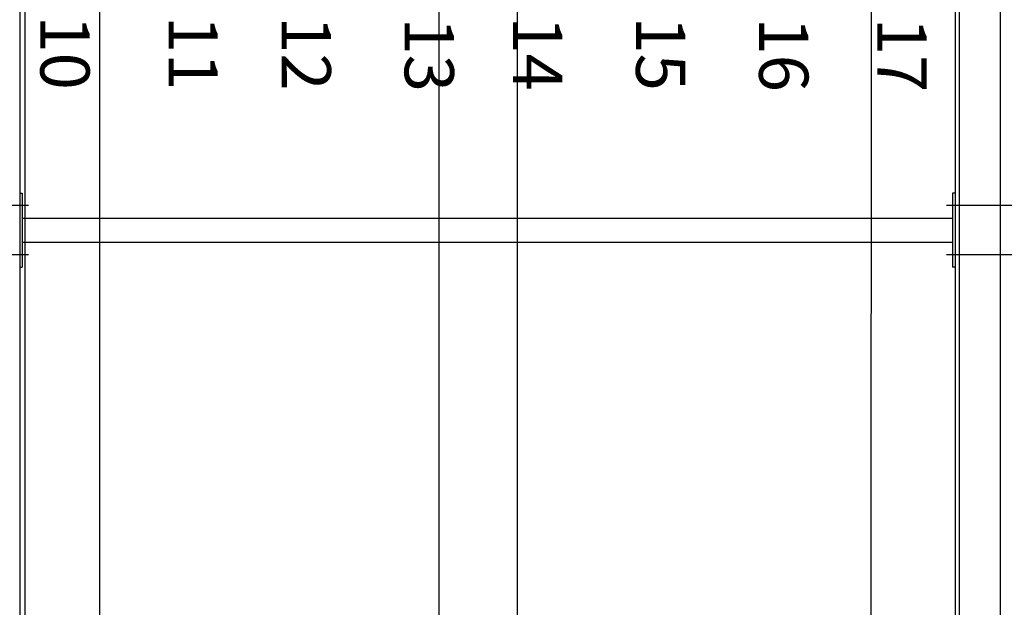
# Model space of a CAD drawing. Units: millimetres. Extents: x 54036 to 121410, y 3501 to 83165.
# Drawn here: x 87260 to 89260, y 70786 to 71979 of the extents above; entities that cross this region are included whole.
import ezdxf

# ---------------------------------------------------------------- set-up
doc = ezdxf.new("R2010")
doc.units = ezdxf.units.MM
for name, color, linetype in [('MURS', 6, 'Continuous'), ('PASSERELLES (coupe)', 136, 'Continuous'), ('PORTEUSES coupe (numérotation)', 7, 'Continuous')]:
    doc.layers.add(name, color=color, linetype=linetype)
doc.styles.add('REPAMG', font='TXT.shx')

msp = doc.modelspace()

# ---------------------------------------------------------------- linework, layer by layer
at = {"layer": 'MURS', "color": 8}
for p, q in [((88984.3009, 51970.5707), (88990.4944, 74521.7997)), ((87270.0362, 73388.7769), (87270.0362, 70471.5026)), ((88270.036, 73388.7775), (88270.036, 70471.5026)), ((87421.8607, 73315.2064), (87421.8607, 70560.0723)), ((88111.0693, 73292.0855), (88111.0693, 70560.0723))]:
    msp.add_line(p, q, dxfattribs=at)
at = {"layer": 'PASSERELLES (coupe)'}
for p, q in [((87259.6706, 72431.7997), (87259.6706, 62771.7997)), ((89159.6706, 72217.7997), (89159.6706, 62771.7997)), ((89168.1706, 72209.7997), (89168.1706, 62771.7997)), ((89251.1706, 72209.7997), (89251.1706, 62771.7997)), ((87259.6706, 71626.8), (87264.6706, 71626.8)), ((87264.6706, 71626.8), (87264.6706, 71476.8)), ((89159.6706, 71626.8), (89154.6706, 71626.8)), ((89154.6706, 71626.8), (89154.6706, 71476.8)), ((87277.6835, 71601.8), (87142.5701, 71601.8)), ((89277.6835, 71601.8), (89142.5701, 71601.8)), ((87264.6706, 71575.95), (89154.6706, 71575.95)), ((87264.6706, 71527.65), (89154.6706, 71527.65)), ((87277.6835, 71501.8), (87142.5701, 71501.8)), ((89277.6835, 71501.8), (89142.5701, 71501.8)), ((87259.6706, 71476.8), (87264.6706, 71476.8)), ((89159.6706, 71476.8), (89154.6706, 71476.8))]:
    msp.add_line(p, q, dxfattribs=at)

# ---------------------------------------------------------------- texts
at = {"layer": 'PORTEUSES coupe (numérotation)', "color": 7, "style": 'REPAMG'}
for s, p in [('10', (87301.6898, 71987.8398)), ('11', (87562.1266, 71987.1495)), ('12', (87791.6898, 71986.4591)), ('13', (88041.6898, 71983.5539)), ('14', (88261.6898, 71985.7688)), ('15', (88511.6898, 71985.7688)), ('16', (88761.6898, 71983.6977)), ('17', (89001.6898, 71983.0074))]:
    msp.add_text(s, height=100, rotation=270, dxfattribs=at).set_placement(p)

doc.saveas('drawing.dxf')
